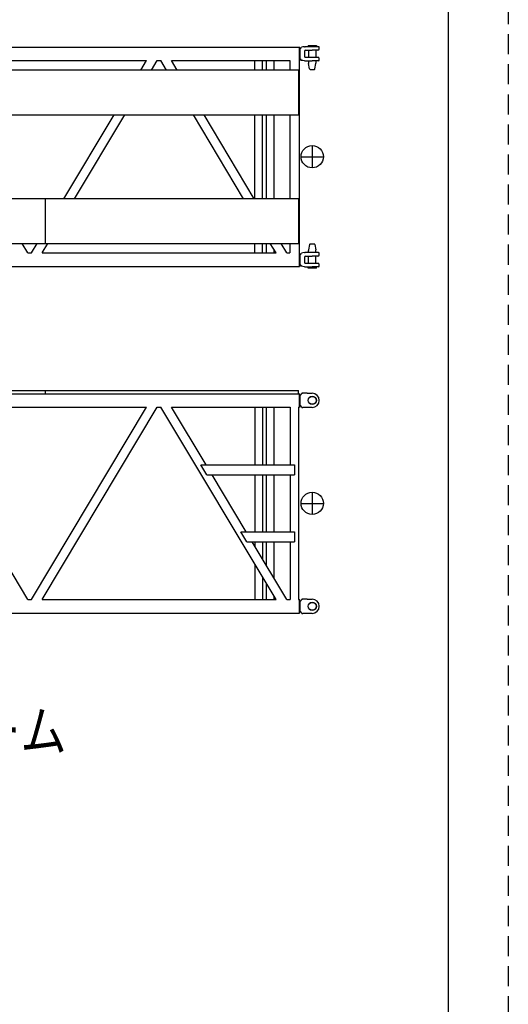
# Model space of a CAD drawing. Extents: x -832 to 9, y -82 to 512.
# Drawn here: x -64 to 9, y 70 to 217 of the extents above; entities that cross this region are included whole.
import ezdxf

# ---------------------------------------------------------------- set-up
doc = ezdxf.new("R2010")
doc.units = 0
doc.linetypes.add('HIDDEN', pattern=[4.5, 3, -1.5])
doc.layers.get('0').update_dxf_attribs({"linetype": 'CONTINUOUS'})
doc.layers.add('1', color=7, linetype='CONTINUOUS')
doc.styles.get("Standard").update_dxf_attribs({"font": 'txt', "bigfont": 'BIGFONT'})

msp = doc.modelspace()

# ---------------------------------------------------------------- linework, layer by layer
at = {"color": 7, "linetype": 'CONTINUOUS'}
for p, q in [((-127.82, 213.08), (-22.24, 213.08)), ((-22.15, 212.92), (-22.24, 213.08)), ((-22.24, 211.59), (-22.24, 213.08)), ((-22.15, 211.67), (-22.15, 212.92)), ((-22.15, 212.9), (-22.08, 212.9)), ((-22.01, 212.94), (-21.95, 213.06)), ((-21.73, 213.09), (-21.95, 213.06)), ((-21.5, 213.13), (-21.73, 213.09)), ((-21.5, 213.13), (-21.42, 213.13)), ((-21.5, 212.47), (-21.5, 211.68)), ((-20.34, 213.13), (-21.42, 213.13)), ((-21.37, 212.6), (-20.34, 212.6)), ((-20.93, 213.33), (-20.96, 213.3)), ((-20.96, 213.3), (-20.96, 213.13)), ((-20.96, 213.3), (-20.34, 213.3)), ((-20.93, 213.33), (-20.34, 213.33)), ((-20.89, 212.6), (-20.89, 211.54)), ((-20.34, 213.33), (-19.74, 213.33)), ((-20.34, 213.3), (-19.71, 213.3)), ((-19.38, 213.13), (-20.34, 213.13)), ((-19.48, 212.6), (-20.34, 212.6)), ((-19.78, 212.6), (-19.78, 211.54)), ((-19.74, 213.33), (-19.71, 213.3)), ((-19.71, 213.3), (-19.71, 213.13)), ((-19.28, 212.8), (-19.28, 213.03)), ((-80.12, 211.07), (-45.12, 211.07)), ((-45.98, 209.64), (-45.12, 211.07)), ((-44.37, 209.64), (-43.52, 211.07)), ((-43.52, 211.07), (-42.99, 211.07)), ((-42.13, 209.64), (-42.99, 211.07)), ((-40.53, 209.64), (-41.38, 211.07)), ((-41.38, 211.07), (-23.69, 211.07)), ((-28.91, 209.64), (-28.91, 211.07)), ((-27.76, 209.64), (-27.76, 211.07)), ((-27.24, 211.07), (-27.24, 209.64)), ((-26.1, 211.07), (-26.1, 209.64)), ((-23.69, 211.07), (-23.69, 209.64)), ((-22.31, 211.07), (-22.31, 182.25)), ((-22.31, 211.07), (-22.24, 211.07)), ((-22.24, 211.07), (-22.24, 211.59)), ((-22.15, 211.23), (-22.24, 211.07)), ((-22.15, 211.23), (-22.15, 211.67)), ((-22.15, 211.25), (-22.08, 211.25)), ((-22.01, 211.21), (-21.95, 211.09)), ((-21.73, 211.05), (-21.95, 211.09)), ((-21.5, 211.02), (-21.73, 211.05)), ((-21.5, 211.02), (-21.42, 211.02)), ((-21.42, 211.02), (-20.34, 211.02)), ((-21.37, 211.54), (-20.34, 211.54)), ((-20.89, 211.02), (-20.89, 210.69)), ((-20.34, 211.54), (-19.48, 211.54)), ((-19.38, 211.02), (-20.34, 211.02)), ((-19.78, 211.02), (-19.78, 210.69)), ((-19.28, 211.12), (-19.28, 211.34)), ((-22.37, 209.64), (-89.04, 209.64)), ((-22.37, 209.64), (-22.37, 202.94)), ((-20.74, 209.8), (-20.88, 210.61)), ((-20.66, 209.73), (-20.34, 209.73)), ((-20.34, 209.73), (-20.01, 209.73)), ((-19.93, 209.8), (-19.79, 210.61)), ((-89.04, 202.94), (-22.37, 202.94)), ((-57.5, 190.37), (-49.98, 202.94)), ((-55.89, 190.37), (-48.38, 202.94)), ((-30.62, 190.37), (-38.13, 202.94)), ((-29.01, 190.37), (-36.52, 202.94)), ((-28.91, 190.37), (-28.91, 202.94)), ((-27.76, 190.37), (-27.76, 202.94)), ((-27.24, 202.94), (-27.24, 190.37)), ((-26.1, 202.94), (-26.1, 190.37)), ((-23.69, 202.94), (-23.69, 190.37)), ((-20.34, 198.32), (-20.34, 194.99)), ((-22, 196.66), (-18.67, 196.66)), ((-60.24, 190.37), (-126.9, 190.37)), ((-60.24, 183.67), (-60.24, 190.37)), ((-22.37, 190.37), (-60.24, 190.37)), ((-22.37, 190.37), (-22.37, 183.67)), ((-126.9, 183.67), (-60.24, 183.67)), ((-62.88, 182.25), (-63.74, 183.67)), ((-62.36, 182.25), (-61.5, 183.67)), ((-60.75, 182.25), (-59.9, 183.67)), ((-60.24, 183.67), (-22.37, 183.67)), ((-28.91, 182.25), (-28.91, 183.67)), ((-27.76, 182.25), (-27.76, 183.67)), ((-27.24, 183.67), (-27.24, 182.25)), ((-25.76, 182.25), (-26.61, 183.67)), ((-26.1, 182.81), (-26.1, 182.25)), ((-24.15, 182.25), (-25.01, 183.67)), ((-23.69, 183.67), (-23.69, 182.25)), ((-20.74, 183.51), (-20.88, 182.71)), ((-20.34, 183.58), (-20.66, 183.58)), ((-20.01, 183.58), (-20.34, 183.58)), ((-19.93, 183.51), (-19.79, 182.71)), ((-62.88, 182.25), (-62.36, 182.25)), ((-60.75, 182.25), (-25.76, 182.25)), ((-24.15, 182.25), (-23.69, 182.25)), ((-22.31, 182.25), (-22.24, 182.25)), ((-22.15, 182.09), (-22.24, 182.25)), ((-22.24, 182.12), (-22.24, 182.25)), ((-22.24, 181.24), (-22.24, 182.12)), ((-22.15, 181.98), (-22.15, 182.09)), ((-22.15, 182.07), (-22.08, 182.07)), ((-22.15, 181.24), (-22.15, 181.98)), ((-22.01, 182.11), (-21.95, 182.22)), ((-21.73, 182.26), (-21.95, 182.22)), ((-21.5, 182.3), (-21.73, 182.26)), ((-21.5, 182.3), (-21.42, 182.3)), ((-21.5, 181.64), (-21.5, 180.84)), ((-20.34, 182.3), (-21.42, 182.3)), ((-21.37, 181.77), (-20.34, 181.77)), ((-20.89, 182.3), (-20.89, 182.62)), ((-20.89, 180.71), (-20.89, 181.77)), ((-19.38, 182.3), (-20.34, 182.3)), ((-19.48, 181.77), (-20.34, 181.77)), ((-19.78, 182.3), (-19.78, 182.62)), ((-19.78, 180.71), (-19.78, 181.77)), ((-19.28, 181.97), (-19.28, 182.2)), ((-127.82, 180.24), (-22.24, 180.24)), ((-22.24, 180.24), (-22.24, 181.24)), ((-22.15, 180.39), (-22.24, 180.24)), ((-22.15, 180.39), (-22.15, 181.24)), ((-22.15, 180.41), (-22.08, 180.41)), ((-22.01, 180.37), (-21.95, 180.26)), ((-21.73, 180.22), (-21.95, 180.26)), ((-21.5, 180.18), (-21.73, 180.22)), ((-21.5, 180.18), (-21.42, 180.18)), ((-21.42, 180.18), (-20.34, 180.18)), ((-21.37, 180.71), (-20.34, 180.71)), ((-20.96, 180.02), (-20.96, 180.18)), ((-20.93, 179.98), (-20.96, 180.02)), ((-20.34, 180.02), (-20.96, 180.02)), ((-20.34, 179.98), (-20.93, 179.98)), ((-20.34, 180.71), (-19.48, 180.71)), ((-19.38, 180.18), (-20.34, 180.18)), ((-19.71, 180.02), (-20.34, 180.02)), ((-19.74, 179.98), (-20.34, 179.98)), ((-19.74, 179.98), (-19.71, 180.02)), ((-19.71, 180.02), (-19.71, 180.18)), ((-19.28, 180.28), (-19.28, 180.51)), ((-128.02, 161.19), (-22.24, 161.19)), ((-109.7, 161.68), (-60.24, 161.68)), ((-60.24, 161.19), (-60.24, 161.68)), ((-60.24, 161.68), (-22.37, 161.68)), ((-22.37, 161.19), (-22.37, 161.68)), ((-22.15, 161.04), (-22.24, 161.19)), ((-22.24, 159.71), (-22.24, 161.19)), ((-22.15, 159.78), (-22.15, 161.04)), ((-22.15, 161.02), (-22.08, 161.02)), ((-22.01, 161.06), (-21.9, 161.25)), ((-21.82, 161.25), (-21.9, 161.25)), ((-21.82, 161.25), (-21.73, 161.25)), ((-21.1, 161.25), (-21.73, 161.25)), ((-21.1, 161.25), (-20.34, 161.25)), ((-22.24, 159.18), (-22.24, 159.71)), ((-22.15, 159.34), (-22.24, 159.18)), ((-22.15, 159.34), (-22.15, 159.78)), ((-22.15, 159.36), (-22.08, 159.36)), ((-22.01, 159.32), (-21.9, 159.13)), ((-62.88, 130.36), (-80.12, 159.18)), ((-75.25, 159.18), (-45.12, 159.18)), ((-62.36, 130.36), (-45.12, 159.18)), ((-60.75, 130.36), (-43.52, 159.18)), ((-43.52, 159.18), (-42.99, 159.18)), ((-25.76, 130.36), (-42.99, 159.18)), ((-36.21, 150.52), (-41.38, 159.18)), ((-41.38, 159.18), (-23.64, 159.18)), ((-28.91, 159.18), (-28.91, 150.52)), ((-27.76, 159.18), (-27.76, 150.52)), ((-27.24, 159.18), (-27.24, 150.52)), ((-26.1, 159.18), (-26.1, 150.52)), ((-23.64, 159.18), (-23.64, 150.52)), ((-22.37, 159.18), (-22.37, 130.36)), ((-22.37, 159.18), (-22.24, 159.18)), ((-21.9, 159.13), (-21.73, 159.13)), ((-21.1, 159.13), (-21.73, 159.13)), ((-20.34, 159.13), (-21.1, 159.13)), ((-37, 150.52), (-23, 150.52)), ((-36.1, 149.02), (-37, 150.52)), ((-36.1, 149.02), (-37, 150.52)), ((-23, 150.52), (-23, 149.02)), ((-36.1, 149.02), (-23, 149.02)), ((-30.23, 140.52), (-35.31, 149.02)), ((-28.91, 149.02), (-28.91, 140.52)), ((-27.76, 149.02), (-27.76, 140.52)), ((-27.24, 149.02), (-27.24, 140.52)), ((-26.1, 149.02), (-26.1, 140.52)), ((-23.64, 149.02), (-23.64, 140.52)), ((-20.34, 146.44), (-20.34, 143.11)), ((-22, 144.77), (-18.67, 144.77)), ((-31.03, 140.52), (-23, 140.52)), ((-30.13, 139.02), (-31.03, 140.52)), ((-30.13, 139.02), (-31.03, 140.52)), ((-23, 140.52), (-23, 139.02)), ((-30.13, 139.02), (-23, 139.02)), ((-24.15, 130.36), (-29.33, 139.02)), ((-28.91, 139.02), (-28.91, 138.32)), ((-27.76, 139.02), (-27.76, 136.4)), ((-27.24, 139.02), (-27.24, 135.53)), ((-26.1, 139.02), (-26.1, 133.61)), ((-23.64, 139.02), (-23.64, 130.36)), ((-28.91, 135.64), (-28.91, 130.36)), ((-27.76, 133.72), (-27.76, 130.36)), ((-27.24, 132.85), (-27.24, 130.36)), ((-62.88, 130.36), (-62.36, 130.36)), ((-60.75, 130.36), (-25.76, 130.36)), ((-26.1, 130.93), (-26.1, 130.36)), ((-24.15, 130.36), (-23.64, 130.36)), ((-22.37, 130.36), (-22.24, 130.36)), ((-22.15, 130.2), (-22.24, 130.36)), ((-22.24, 130.24), (-22.24, 130.36)), ((-22.24, 129.36), (-22.24, 130.24)), ((-22.15, 130.1), (-22.15, 130.2)), ((-22.15, 130.18), (-22.08, 130.18)), ((-22.15, 129.36), (-22.15, 130.1)), ((-22.01, 130.22), (-21.9, 130.41)), ((-21.82, 130.41), (-21.9, 130.41)), ((-21.82, 130.41), (-21.73, 130.41)), ((-21.1, 130.41), (-21.73, 130.41)), ((-21.1, 130.41), (-20.34, 130.41)), ((-170.83, 128.35), (-22.24, 128.35)), ((-22.24, 128.35), (-22.24, 129.36)), ((-22.15, 128.51), (-22.24, 128.35)), ((-22.15, 128.51), (-22.15, 129.36)), ((-22.15, 128.53), (-22.08, 128.53)), ((-22.01, 128.49), (-21.9, 128.3)), ((-21.9, 128.3), (-21.73, 128.3)), ((-21.1, 128.3), (-21.73, 128.3)), ((-20.34, 128.3), (-21.1, 128.3))]:
    msp.add_line(p, q, dxfattribs=at)
for centre, radius in [((-20.34, 196.66), 1.67), ((-20.34, 160.19), 0.625), ((-20.34, 160.19), 0.592), ((-20.34, 144.77), 1.67), ((-20.34, 129.36), 0.625), ((-20.34, 129.36), 0.592)]:
    msp.add_circle(centre, radius, dxfattribs=at)
for centre, radius, start, end in [((-22.08, 212.98), 0.0833, 270, 330), ((-21.37, 212.47), 0.133, 90, 180), ((-19.48, 212.8), 0.2, 270, 360), ((-19.38, 213.03), 0.1, 0, 90), ((-22.08, 211.16), 0.0833, 30, 90), ((-21.37, 211.68), 0.133, 180, 270), ((-19.48, 211.34), 0.2, 0, 90), ((-19.38, 211.12), 0.1, 270, 360), ((-20.39, 210.69), 0.5, 180, 190), ((-20.39, 210.69), 0.5, 180, 190), ((-20.66, 209.82), 0.0833, 190, 270), ((-20.66, 209.82), 0.0833, 190, 270), ((-20.01, 209.82), 0.0833, 270, 350), ((-20.01, 209.82), 0.0833, 270, 314.5238), ((-20.28, 210.69), 0.5, 350, 360), ((-20.66, 183.5), 0.0833, 90, 170), ((-20.01, 183.5), 0.0833, 10, 90), ((-22.08, 182.15), 0.0833, 270, 330), ((-21.37, 181.64), 0.133, 90, 180), ((-20.39, 182.62), 0.5, 170, 180), ((-20.28, 182.62), 0.5, 0, 10), ((-19.48, 181.97), 0.2, 270, 360), ((-19.38, 182.2), 0.1, 0, 90), ((-22.08, 180.33), 0.0833, 30, 90), ((-21.37, 180.84), 0.133, 180, 270), ((-19.48, 180.51), 0.2, 0, 90), ((-19.38, 180.28), 0.1, 270, 360), ((-22.08, 161.1), 0.0833, 270, 330), ((-20.34, 160.19), 1.06, 270, 90), ((-22.08, 159.28), 0.0833, 30, 90), ((-22.08, 130.27), 0.0833, 270, 330), ((-20.34, 129.36), 1.06, 270, 90), ((-22.08, 128.45), 0.0833, 30, 90)]:
    msp.add_arc(centre, radius, start, end, dxfattribs=at)
at = {"layer": '1', "color": 7, "linetype": 'HIDDEN'}
msp.add_line((9, 512), (9, -82), dxfattribs=at)
at = {"layer": '1', "color": 7, "linetype": 'CONTINUOUS'}
msp.add_line((0, 499), (0, -71), dxfattribs=at)

# ---------------------------------------------------------------- texts
at = {"color": 7, "linetype": 'CONTINUOUS', "insert": (-91.66, 110.71), "char_height": 6, "width": 240, "attachment_point": 5}
msp.add_mtext('\\W0.84448;タワー特殊中間ブーム', dxfattribs=at)

doc.saveas('drawing.dxf')
